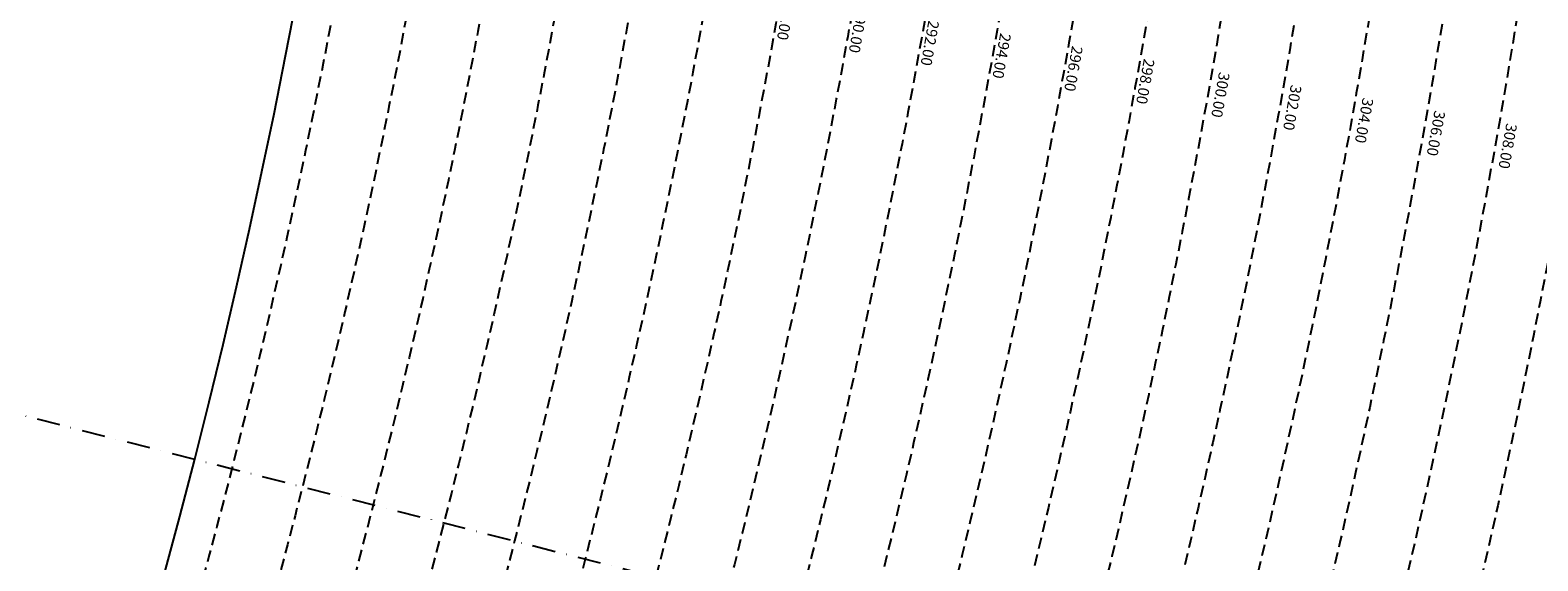
# Model space of a CAD drawing. Extents: x 1538956 to 1571595, y 5042519 to 5072519.
# Drawn here: x 1560324 to 1561150, y 5055993 to 5056283 of the extents above; entities that cross this region are included whole.
import ezdxf

# ---------------------------------------------------------------- set-up
doc = ezdxf.new("R2010")
doc.units = 0
doc.header["$LTSCALE"] = 2
doc.header["$MEASUREMENT"] = 0
doc.linetypes.add('NASCOSTA2', pattern=[4.762499999999999, 3.175, -1.5875])
doc.linetypes.add('TRATTOPUNTO2', pattern=[12.7, 6.35, -3.175, 0, -3.175])
for name, color, linetype in [('conica', 8, 'Continuous'), ('infrastrutture', 7, 'Continuous'), ('inviluppo', 255, 'Continuous')]:
    doc.layers.add(name, color=color, linetype=linetype)
doc.styles.add('PC01', font='ARIAL.TTF')

msp = doc.modelspace()

# ---------------------------------------------------------------- linework, layer by layer
at = {"layer": 'conica', "linetype": 'NASCOSTA2', "flags": 128}
for points in [[(1554948.594509876, 5062668.086965755), (1557791.049771054, 5061941.88484963, -1.000000000000028), (1555285.51807286, 5052134.887607407), (1552443.062863019, 5052861.089710417, -1.000000504646082)], [(1554938.693160764, 5062629.33179467), (1557781.148439982, 5061903.129673937, -0.999999914044272), (1555295.419400099, 5052173.642784079), (1552452.964194092, 5052899.84488611, -1.00000048593517)], [(1554928.791811848, 5062590.576623536), (1557771.24710891, 5061864.374498244, -0.9999996398194045), (1555305.320716766, 5052212.397963454), (1552462.865525164, 5052938.600061803, -1.000000482891267)], [(1554918.890465987, 5062551.82145162), (1557761.345777838, 5061825.619322551, -0.9999999999999911), (1555315.222047389, 5052251.153139261), (1552472.766856236, 5052977.355237496, -1.00000040576634)], [(1554899.087758711, 5062474.311111764), (1557741.543115692, 5061748.108971165, -1.000000582202138), (1555335.024705251, 5052328.663491745), (1552492.569518381, 5053054.865588883, -1.000000533301521)], [(1554889.186407794, 5062435.55594114), (1557731.64178462, 5061709.353795472, -1.000000541291419), (1555344.926056773, 5052367.418662215), (1552502.470849453, 5053093.620764576, -1.000000543802541)], [(1554879.285058591, 5062396.800770081), (1557721.740453548, 5061670.598619779, -1.000000473555229), (1555354.827405592, 5052406.173833373), (1552512.372180526, 5053132.375940269, -1.000000501794235)], [(1554869.383709541, 5062358.045598979), (1557711.839122476, 5061631.843444086, -1.000000282346693), (1555364.728746952, 5052444.929006438), (1552522.273511598, 5053171.131115962, -1.000000500097673)], [(1554859.482364161, 5062319.290426942), (1557701.937791404, 5061593.088268393, -1.000000258367247), (1555374.630087338, 5052483.68417975), (1552532.17484267, 5053209.886291655, -1.000000407274714)], [(1554849.581013584, 5062280.535256233), (1557692.036460331, 5061554.3330927, -1.000000316180662), (1555384.531429909, 5052522.439352506), (1552542.076173742, 5053248.641467348, -1.000000543870654)], [(1554839.679663501, 5062241.780085399), (1557682.135129259, 5061515.577917007, -1.000000398222799), (1555394.432775589, 5052561.194524465), (1552551.977504815, 5053287.396643041, -1.000000533585827)], [(1554829.778315604, 5062203.024914004), (1557672.233798187, 5061476.822741314, -1.000000470681538), (1555404.334123995, 5052599.949695729), (1552561.878835887, 5053326.151818734, -1.000000479462623)], [(1554819.876965773, 5062164.269743104), (1557662.332467115, 5061438.067565621, -1.000000387228834), (1555414.235469097, 5052638.704867837), (1552571.780166959, 5053364.906994427, -1.000000531893341)], [(1554800.074227406, 5062086.759411192), (1557642.52980497, 5061360.557214234, -1.000000591180533), (1555434.038093894, 5052716.215228763), (1552591.582829104, 5053442.417345813, -1.000000472175904)], [(1554790.172878917, 5062048.004239948), (1557632.628473898, 5061321.802038541, -1.000000715638233), (1555443.939451745, 5052754.970397617), (1552601.484160176, 5053481.172521506, -1.000000509504718)], [(1554780.271532701, 5062009.249068124), (1557622.727142825, 5061283.046862848, -1.000000718939834), (1555453.840809592, 5052793.725566468), (1552611.385491248, 5053519.927697199, -1.000000453158092)], [(1554770.370184056, 5061970.493896921), (1557612.825811753, 5061244.291687155, -1.00000060294996), (1555463.742162833, 5052832.480736498), (1552621.286822321, 5053558.682872892, -1.00000051851323)], [(1554760.468836866, 5061931.738725347), (1557602.924480681, 5061205.536511462, -1.000000562827231), (1555473.643514411, 5052871.23590695), (1552631.188153393, 5053597.438048585, -1.000000483533795)], [(1554750.567495386, 5061892.983552312), (1557593.023149609, 5061166.781335769, -1.000000498471929), (1555483.5448634, 5052909.991078067), (1552641.089484465, 5053636.193224278, -1.000000338061876)], [(1554740.666156424, 5061854.228378636), (1557583.121818537, 5061128.026160076, -1.000000504440686), (1555493.446212521, 5052948.746249149), (1552650.990815537, 5053674.948399971, -1.00000027473777)], [(1554730.764812774, 5061815.473206156), (1557573.220487464, 5061089.270984383, -1.000000625342669), (1555503.347566205, 5052987.501419066), (1552660.892146609, 5053713.703575664, -1.000000397918734)], [(1554720.863467666, 5061776.718034048), (1557563.319156392, 5061050.51580869, -1.000000548331246), (1555513.248916795, 5053026.256589772), (1552670.793477682, 5053752.458751357, -1.000000437981007)], [(1554701.06077089, 5061699.207691509), (1557543.516494248, 5060973.005457304, -1.000000446861872), (1555533.051615405, 5053103.766931841), (1552690.596139826, 5053829.969102743, -1.00000058092825)], [(1554691.159420471, 5061660.452520761), (1557533.615163176, 5060934.250281611, -1.000000437963788), (1555542.952961848, 5053142.522103607), (1552700.497470898, 5053868.724278436, -1.000000546447706)]]:
    msp.add_lwpolyline(points, format="xyb", close=True, dxfattribs=at)
at = {"layer": 'conica', "color": 255, "linetype": 'NASCOSTA2', "flags": 128}
for points in [[(1554908.989115997, 5062513.066280762), (1557751.444446765, 5061786.864146858, -1.000000306318419), (1555325.123389833, 5052289.908312048), (1552482.668187308, 5053016.110413189, -1.000000514531811)], [(1554809.975616091, 5062125.514572164), (1557652.431136043, 5061399.312389928, -1.000000391140508), (1555424.136814279, 5052677.460039925), (1552581.681498031, 5053403.66217012, -1.000000530589631)], [(1554710.962119278, 5061737.962862778), (1557553.41782532, 5061011.760632997, -1.000000517919754), (1555523.1502661, 5053065.011760808), (1552680.694808754, 5053791.21392705, -1.000000525561608)]]:
    msp.add_lwpolyline(points, format="xyb", close=True, dxfattribs=at)
at = {"layer": 'conica', "linetype": 'NASCOSTA2'}
for centre, radius, start, end in [((1556538.284227982, 5057038.386161519), 5580.999989153937, 351.8400681484504, 75.6684118133048), ((1556538.284226278, 5057038.386160375), 5540.999990684693, 351.8847958506648, 75.66841182732749), ((1556538.284224569, 5057038.386159225), 5500.999992221346, 351.9301779064896, 75.66841184150972), ((1556538.284222854, 5057038.386158071), 5460.999993764065, 351.9762288108804, 75.66841185584789)]:
    msp.add_arc(centre, radius, start, end, dxfattribs=at)
at = {"layer": 'infrastrutture', "color": 8, "linetype": 'TRATTOPUNTO2'}
msp.add_line((1539104.505128167, 5061492.43946376), (1571136.389661288, 5053308.80236344), dxfattribs=at)
at = {"layer": 'inviluppo'}
msp.add_lwpolyline([(1557528.416964357, 5060913.903814384), (1554685.96188359, 5061640.105884416, 1.000000000000056), (1552705.695669594, 5053889.070745693), (1555548.150749876, 5053162.868675786, 1.000000000000085)], format="xyb", close=True, dxfattribs=at).dxf.unprotected_set("ltscale", 0)

# ---------------------------------------------------------------- texts
at = {"layer": 'conica', "char_height": 5.999999999999999, "width": 249.9999999999999, "attachment_point": 8, "rotation": 259.89925638715846, "style": 'PC01'}
for s, insert in [('{\\fArial|b0|i0|c238|p34;2}88.00', (1560735.213470794, 5056290.74366653)), ('{\\fArial|b0|i0|c238|p34;2}90.00', (1560774.593714338, 5056283.728455554)), ('{\\fArial|b0|i0|c238|p34;2}92.00', (1560813.973927088, 5056276.713250062)), ('{\\fArial|b0|i0|c238|p34;2}94.00', (1560853.354455565, 5056269.697988331)), ('{\\fArial|b0|i0|c238|p34;2}96.00', (1560892.7344931, 5056262.682814054)), ('{\\fArial|b0|i0|c238|p34;2}98.00', (1560932.114020583, 5056255.66773064)), ('300.00', (1560971.493268073, 5056248.652697101)), ('302.00', (1561010.873296416, 5056241.637524461)), ('304.00', (1561050.253702005, 5056234.622284617)), ('306.00', (1561089.633432708, 5056227.607165002)), ('308.00', (1561129.013117139, 5056220.592053626))]:
    msp.add_mtext(s, dxfattribs=dict(at, insert=insert))

doc.saveas('drawing.dxf')
